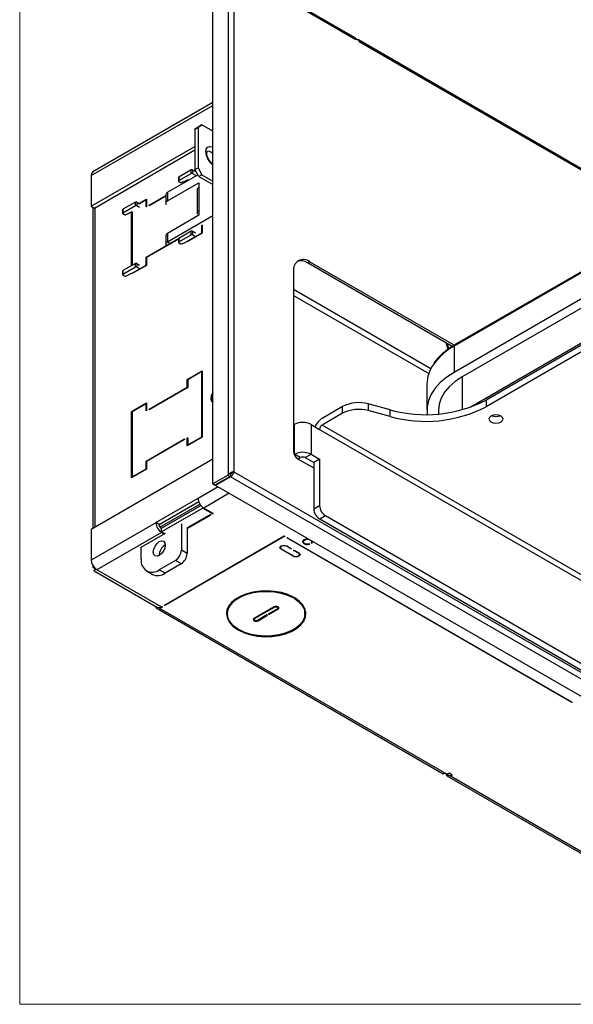
# Model space of a CAD drawing. Units: inches. Extents: x 0.6 to 16.5, y 0.4 to 10.6.
# Drawn here: x 0.6 to 2.2, y 0.4 to 3.1 of the extents above; entities that cross this region are included whole.
import ezdxf

# ---------------------------------------------------------------- set-up
doc = ezdxf.new("R2010")
doc.units = ezdxf.units.IN
doc.header["$MEASUREMENT"] = 0

msp = doc.modelspace()

# ---------------------------------------------------------------- linework, layer by layer
at = {"color": 7, "linetype": 'Continuous', "lineweight": 18}
for p in [(0.6263, 10.6421), (16.3763, 0.3921)]:
    msp.add_line(p, (0.6263, 0.3921), dxfattribs=at)
at = {"color": 7, "linetype": 'Continuous', "lineweight": 25}
for p, q in [((1.1589, 1.8252), (1.1589, 3.2272)), ((1.2004, 3.2417), (1.2004, 1.8491)), ((1.2167, 3.2417), (1.2167, 1.8586)), ((1.5504, 3.053), (1.3736, 3.1551)), ((1.5528, 3.0478), (1.376, 3.1498)), ((1.5523, 3.0506), (1.5528, 3.0508)), ((1.5528, 3.0478), (1.5528, 3.0508)), ((1.5621, 3.0454), (1.5528, 3.0508)), ((2.2812, 2.6311), (1.5597, 3.0477)), ((1.5621, 3.0454), (1.5621, 3.0424)), ((1.1589, 2.8749), (0.8282, 2.684)), ((1.1092, 2.8023), (1.1201, 2.8086)), ((1.1177, 2.8072), (1.1092, 2.8023)), ((1.1092, 2.8023), (1.1092, 2.6906)), ((1.1286, 2.8135), (1.1177, 2.8072)), ((1.1177, 2.8072), (1.1177, 2.6955)), ((1.1201, 2.8086), (1.1286, 2.8135)), ((1.1589, 2.7961), (1.1286, 2.8135)), ((0.8237, 2.5897), (1.1092, 2.7546)), ((0.8322, 2.5848), (1.1092, 2.7448)), ((1.0989, 2.6898), (1.0645, 2.6699)), ((1.0989, 2.68), (1.0989, 2.6898)), ((1.1025, 2.6898), (1.1025, 2.68)), ((1.1025, 2.6898), (1.1104, 2.6853)), ((1.1087, 2.6863), (1.1109, 2.6876)), ((1.1092, 2.6906), (1.1177, 2.6955)), ((1.1201, 2.6717), (1.1092, 2.6906)), ((1.1117, 2.6864), (1.1101, 2.6855)), ((1.1177, 2.6955), (1.1286, 2.6766)), ((0.8237, 2.674), (0.8237, 2.5897)), ((1.0337, 2.6281), (1.1174, 2.6764)), ((1.0637, 2.6689), (1.0637, 2.6591)), ((1.0645, 2.6601), (1.0989, 2.68)), ((1.0645, 2.6699), (1.0645, 2.6601)), ((1.0645, 2.6581), (1.0692, 2.6554)), ((1.0804, 2.6581), (1.0723, 2.6552)), ((1.0804, 2.6581), (1.0883, 2.6627)), ((1.088, 2.6594), (1.088, 2.6625)), ((1.0883, 2.6627), (1.0894, 2.6621)), ((1.0894, 2.6633), (1.0894, 2.6602)), ((1.1025, 2.68), (1.1104, 2.6755)), ((1.1286, 2.6766), (1.1201, 2.6717)), ((1.1201, 2.6717), (1.1589, 2.6493)), ((1.1286, 2.6766), (1.1589, 2.6591)), ((1.0337, 2.6042), (1.1198, 2.6539)), ((1.1152, 2.6348), (1.1152, 2.5709)), ((1.1198, 2.6539), (1.1198, 2.6413)), ((1.1198, 2.6413), (1.1198, 2.5774)), ((0.9549, 2.5975), (0.9759, 2.6096)), ((0.9745, 2.6072), (0.9563, 2.5967)), ((0.9745, 2.5876), (0.9745, 2.6072)), ((0.9745, 2.6072), (0.9759, 2.6064)), ((0.9759, 2.6096), (0.9759, 2.5884)), ((0.983, 2.5925), (1.0291, 2.6191)), ((1.0291, 2.6175), (0.983, 2.5909)), ((1.0291, 2.6217), (1.0291, 2.5978)), ((1.0337, 2.6281), (1.0337, 2.6042)), ((0.8237, 2.5897), (0.8322, 2.5848)), ((0.8283, 2.5871), (0.8283, 1.7024)), ((0.9099, 2.5801), (0.9099, 2.5703)), ((0.9451, 2.6011), (0.9107, 2.5812)), ((0.9107, 2.5714), (0.9451, 2.5913)), ((0.9107, 2.5812), (0.9107, 2.5714)), ((0.9451, 2.5913), (0.9451, 2.6011)), ((0.9487, 2.6011), (0.9487, 2.5913)), ((0.9487, 2.6011), (0.9566, 2.5965)), ((0.9487, 2.5913), (0.9566, 2.5867)), ((0.9759, 2.5884), (0.9745, 2.5876)), ((0.983, 2.5909), (0.983, 2.5925)), ((0.983, 2.5925), (0.9844, 2.5917)), ((1.1198, 2.5774), (1.1198, 2.5647)), ((0.9107, 2.5693), (0.9154, 2.5666)), ((0.9266, 2.5693), (0.9185, 2.5664)), ((0.9266, 2.5693), (0.9345, 2.5739)), ((0.9359, 2.5731), (0.9345, 2.5739)), ((0.9345, 2.4261), (0.9345, 2.5739)), ((0.9359, 2.5747), (0.9359, 2.4269)), ((1.1198, 2.5647), (1.0337, 2.515)), ((1.1589, 2.5634), (1.0337, 2.4911)), ((1.1279, 2.5163), (1.1279, 2.5376)), ((1.1293, 2.5384), (1.1293, 2.5155)), ((0.9745, 2.449), (1.0639, 2.5006)), ((1.0637, 2.4989), (0.9759, 2.4482)), ((1.0291, 2.5086), (1.0291, 2.4847)), ((1.0337, 2.515), (1.0337, 2.4911)), ((1.0637, 2.5001), (1.0637, 2.4903)), ((1.0989, 2.521), (1.0645, 2.5011)), ((1.0645, 2.4913), (1.0989, 2.5112)), ((1.0645, 2.5011), (1.0645, 2.4913)), ((1.1293, 2.5155), (1.088, 2.4916)), ((1.0894, 2.4941), (1.1279, 2.5163)), ((1.0894, 2.4945), (1.0894, 2.4941)), ((1.0989, 2.5112), (1.0989, 2.521)), ((1.1025, 2.521), (1.1025, 2.5112)), ((1.1025, 2.521), (1.1104, 2.5164)), ((1.1025, 2.5112), (1.1104, 2.5066)), ((1.1279, 2.5163), (1.1293, 2.5155)), ((1.0645, 2.4893), (1.0692, 2.4865)), ((1.0723, 2.4863), (1.0804, 2.4893)), ((1.0804, 2.4893), (1.0883, 2.4939)), ((1.088, 2.4916), (1.088, 2.4937)), ((1.0883, 2.4939), (1.0901, 2.4929)), ((1.0894, 2.4941), (1.0908, 2.4933)), ((2.2786, 2.4695), (1.825, 2.2076)), ((0.9745, 2.4277), (0.9745, 2.449)), ((0.9745, 2.449), (0.9759, 2.4482)), ((0.9759, 2.4482), (0.9759, 2.4269)), ((2.2771, 2.466), (1.8234, 2.2041)), ((0.9451, 2.4322), (0.9107, 2.4123)), ((0.9107, 2.4025), (0.9451, 2.4224)), ((0.9759, 2.4269), (0.9345, 2.4031)), ((0.9359, 2.4055), (0.9745, 2.4277)), ((0.9451, 2.4224), (0.9451, 2.4322)), ((0.9487, 2.4322), (0.9487, 2.4224)), ((0.9487, 2.4322), (0.9566, 2.4276)), ((0.9487, 2.4224), (0.9566, 2.4178)), ((0.9745, 2.4277), (0.9759, 2.4269)), ((1.4199, 2.4336), (1.4254, 2.4368)), ((1.8184, 2.2036), (1.4199, 2.4336)), ((1.8238, 2.2068), (1.4254, 2.4368)), ((0.9099, 2.4113), (0.9099, 2.4015)), ((0.9107, 2.4123), (0.9107, 2.4025)), ((0.9107, 2.4005), (0.9154, 2.3977)), ((0.9185, 2.3975), (0.9266, 2.4005)), ((0.9266, 2.4005), (0.9345, 2.4051)), ((0.9363, 2.4041), (0.9345, 2.4051)), ((0.9345, 2.4031), (0.9345, 2.4051)), ((0.9359, 2.4059), (0.9359, 2.4055)), ((0.9359, 2.4055), (0.9374, 2.4047)), ((1.3812, 2.4113), (1.3812, 1.9137)), ((2.2771, 2.3942), (1.8234, 2.1323)), ((2.2992, 2.3814), (1.8455, 2.1196)), ((2.2992, 2.285), (1.8677, 2.0359)), ((2.2892, 2.2737), (1.912, 2.056)), ((2.2892, 2.2554), (1.912, 2.0376)), ((1.8234, 2.2041), (1.8234, 2.1323)), ((1.088, 2.113), (1.1293, 2.1368)), ((1.1279, 2.1344), (1.0894, 2.1121)), ((1.1279, 1.955), (1.1279, 2.1344)), ((1.1279, 2.1344), (1.1293, 2.1336)), ((1.1293, 2.1368), (1.1293, 1.9541)), ((0.983, 2.0311), (1.088, 2.0917)), ((1.0894, 2.0909), (0.983, 2.0295)), ((1.088, 2.0917), (1.088, 2.113)), ((1.088, 2.113), (1.0894, 2.1121)), ((1.088, 2.0917), (1.0894, 2.0909)), ((1.0894, 2.1121), (1.0894, 2.0909)), ((1.7487, 2.1), (1.7487, 2.0282)), ((0.9345, 2.0244), (0.9759, 2.0483)), ((0.9745, 2.0458), (0.9359, 2.0236)), ((0.9745, 2.0262), (0.9745, 2.0458)), ((0.9745, 2.0458), (0.9759, 2.045)), ((0.9759, 2.0483), (0.9759, 2.027)), ((1.5163, 2.0381), (1.4596, 2.0054)), ((1.5163, 2.0197), (1.5163, 2.0381)), ((1.5869, 2.0453), (1.5869, 2.0269)), ((1.6471, 2.0291), (1.5869, 2.0453)), ((1.912, 2.056), (1.912, 2.0376)), ((0.9345, 1.8417), (0.9345, 2.0244)), ((0.9345, 2.0244), (0.9359, 2.0236)), ((0.9359, 2.0236), (0.9359, 1.8441)), ((0.9759, 2.027), (0.9745, 2.0262)), ((0.983, 2.0295), (0.983, 2.0311)), ((0.983, 2.0311), (0.9844, 2.0303)), ((1.5163, 2.0197), (1.4596, 1.987)), ((1.6471, 2.0107), (1.5869, 2.0269)), ((1.6471, 2.0107), (1.6471, 2.0291)), ((1.78, 2.0282), (1.78, 2.0178)), ((1.3835, 1.9886), (1.3812, 1.9873)), ((1.3835, 1.9066), (1.3835, 1.9886)), ((1.4292, 1.9886), (1.4292, 1.9066)), ((1.4292, 1.9886), (1.4527, 1.975)), ((3.3019, 0.9234), (1.4596, 1.987)), ((1.1293, 1.9541), (1.088, 1.9303)), ((1.088, 1.9515), (1.0894, 1.9523)), ((1.0894, 1.9327), (1.1279, 1.955)), ((1.0894, 1.9523), (1.0894, 1.9327)), ((1.1279, 1.955), (1.1293, 1.9541)), ((1.4527, 1.975), (3.295, 0.9115)), ((0.9745, 1.8876), (1.0809, 1.949)), ((1.0809, 1.9474), (0.9759, 1.8868)), ((1.0809, 1.949), (1.0809, 1.9474)), ((1.088, 1.9303), (1.088, 1.9515)), ((1.088, 1.9515), (1.0894, 1.9507)), ((1.0894, 1.9327), (1.0908, 1.9319)), ((1.3828, 1.9061), (1.3835, 1.9066)), ((1.3995, 1.8974), (1.3835, 1.9066)), ((1.4132, 1.8974), (1.4292, 1.9066)), ((1.4292, 1.9066), (1.4527, 1.893)), ((1.1589, 1.8932), (0.8237, 1.6997)), ((0.9745, 1.8664), (0.9745, 1.8876)), ((0.9745, 1.8876), (0.9759, 1.8868)), ((0.9759, 1.8868), (0.9759, 1.8656)), ((1.3923, 1.8945), (1.4368, 1.8689)), ((1.3934, 1.8939), (1.3995, 1.8974)), ((1.4132, 1.8974), (1.4368, 1.8838)), ((1.4527, 1.893), (1.4368, 1.8838)), ((1.4368, 1.8838), (1.4368, 1.7564)), ((1.4527, 1.893), (1.4527, 1.7655)), ((0.9759, 1.8656), (0.9345, 1.8417)), ((0.9359, 1.8441), (0.9745, 1.8664)), ((0.9359, 1.8441), (0.9374, 1.8433)), ((0.9745, 1.8664), (0.9759, 1.8656)), ((1.2004, 1.8491), (1.1589, 1.8252)), ((1.2059, 1.8459), (1.1644, 1.822)), ((1.2077, 1.8449), (1.1662, 1.821)), ((1.2004, 1.8491), (1.2059, 1.8459)), ((1.2077, 1.8495), (1.2077, 1.8449)), ((3.4859, 0.5297), (1.2077, 1.8449)), ((1.2137, 1.8569), (1.2167, 1.8586)), ((1.2167, 1.8586), (3.4932, 0.5444)), ((1.1589, 1.8252), (1.1644, 1.822)), ((1.1662, 1.823), (1.1662, 1.821)), ((3.4444, 0.5058), (1.1662, 1.821)), ((1.0019, 1.7185), (1.118, 1.7855)), ((1.0104, 1.7136), (1.1196, 1.7766)), ((1.0128, 1.706), (1.1229, 1.7696)), ((1.0175, 1.7029), (1.1258, 1.7654)), ((1.118, 1.7853), (1.118, 1.7855)), ((1.4368, 1.7564), (1.4527, 1.7655)), ((1.1308, 1.7585), (1.0175, 1.6931)), ((1.1524, 1.741), (1.0878, 1.7037)), ((1.0878, 1.702), (1.1538, 1.7402)), ((1.1308, 1.7604), (1.1308, 1.7585)), ((1.1308, 1.7585), (1.1582, 1.7427)), ((1.1597, 1.7435), (1.1334, 1.7587)), ((1.1538, 1.7402), (1.1524, 1.741)), ((1.1582, 1.7443), (1.1582, 1.7427)), ((1.1582, 1.7427), (1.1597, 1.7435)), ((1.4692, 1.7368), (1.4533, 1.7277)), ((3.2785, 0.6924), (1.4692, 1.7368)), ((1.0019, 1.7183), (0.8237, 1.6154)), ((1.0019, 1.7185), (1.0019, 1.7183)), ((1.0104, 1.7136), (1.0019, 1.7185)), ((1.0104, 1.7136), (1.0104, 1.7134)), ((1.0719, 1.7148), (1.0719, 1.6429)), ((3.2625, 0.6832), (1.4533, 1.7277)), ((0.8237, 1.6997), (0.8237, 1.6154)), ((1.0173, 1.6916), (0.8391, 1.5888)), ((0.9614, 1.651), (1.0277, 1.6893)), ((1.0173, 1.7014), (1.0175, 1.7013)), ((1.0173, 1.6916), (1.0245, 1.6874)), ((1.0175, 1.6931), (1.0175, 1.7029)), ((1.0175, 1.6931), (1.0259, 1.6883)), ((1.0252, 1.4913), (1.3555, 1.6819)), ((1.3569, 1.6811), (1.0266, 1.4905)), ((1.0878, 1.7056), (1.0878, 1.6337)), ((1.3555, 1.6819), (1.3569, 1.6811)), ((1.3625, 1.6762), (1.3639, 1.677)), ((2.1478, 1.2229), (1.3625, 1.6762)), ((1.3626, 1.6542), (1.3757, 1.6467)), ((1.3639, 1.677), (2.1492, 1.2237)), ((1.4078, 1.6699), (1.4078, 1.6658)), ((1.426, 1.6589), (1.4246, 1.6598)), ((1.4299, 1.6629), (1.4314, 1.662)), ((1.4311, 1.6658), (1.4311, 1.668)), ((1.4314, 1.6679), (1.4314, 1.662)), ((0.9614, 1.6174), (0.9614, 1.651)), ((1.0878, 1.6337), (1.0719, 1.6429)), ((1.3452, 1.6533), (1.3452, 1.6496)), ((1.3798, 1.6258), (1.3465, 1.645)), ((1.3479, 1.6458), (1.3812, 1.6266)), ((1.3743, 1.6459), (1.3612, 1.6534)), ((1.3743, 1.6459), (1.3743, 1.6475)), ((1.3757, 1.6467), (1.3743, 1.6459)), ((1.3813, 1.6418), (1.3828, 1.6426)), ((1.3944, 1.6342), (1.3813, 1.6418)), ((1.3828, 1.6426), (1.3958, 1.6351)), ((1.3972, 1.6304), (1.3972, 1.6341)), ((0.8283, 1.6001), (0.8283, 1.5972)), ((1.0553, 1.6142), (1.0111, 1.5887)), ((1.0712, 1.605), (1.027, 1.5795)), ((1.0712, 1.605), (1.0553, 1.6142)), ((0.8315, 1.5858), (1.0057, 1.4852)), ((0.8347, 1.5921), (0.8347, 1.5913)), ((0.8391, 1.5888), (0.8347, 1.5913)), ((1.0166, 1.4863), (0.8391, 1.5888)), ((0.976, 1.5852), (0.9919, 1.576)), ((1.027, 1.5795), (1.0111, 1.5887)), ((1.0266, 1.4905), (1.0252, 1.4913)), ((1.0266, 1.4905), (1.0266, 1.4921)), ((1.0026, 1.4837), (1.0026, 1.487)), ((1.0055, 1.4853), (1.0026, 1.4837)), ((1.0026, 1.4837), (1.7935, 1.0271)), ((1.0196, 1.4864), (1.0125, 1.4823)), ((1.0125, 1.4823), (1.0125, 1.4846)), ((1.8034, 1.0257), (1.0125, 1.4823)), ((1.0166, 1.4863), (1.0182, 1.4872)), ((1.0182, 1.4872), (1.0196, 1.4864)), ((1.1985, 1.4773), (1.1988, 1.4816)), ((1.1985, 1.4773), (1.1985, 1.4675)), ((1.3275, 1.4866), (1.2723, 1.4548)), ((1.2737, 1.454), (1.3289, 1.4858)), ((1.3078, 1.4641), (1.2819, 1.4492)), ((1.3092, 1.4633), (1.3078, 1.4641)), ((1.3371, 1.4811), (1.3113, 1.4662)), ((1.3113, 1.4662), (1.3127, 1.4654)), ((1.3127, 1.4654), (1.3385, 1.4803)), ((1.3127, 1.467), (1.3127, 1.4654)), ((1.3388, 1.4834), (1.3388, 1.4865)), ((1.4123, 1.4675), (1.4123, 1.4773)), ((1.272, 1.4546), (1.272, 1.4516)), ((1.2834, 1.4484), (1.3092, 1.4633)), ((2.1478, 1.2229), (2.1478, 1.2246)), ((2.1492, 1.2237), (2.1478, 1.2229)), ((1.7935, 1.0271), (1.7973, 1.0293)), ((1.7994, 1.027), (1.8065, 1.0229)), ((1.8034, 1.0257), (1.8089, 1.0289)), ((1.8034, 1.0214), (1.8034, 1.0247)), ((1.8063, 1.0231), (1.8034, 1.0214)), ((1.8034, 1.0214), (2.5943, 0.5648)), ((1.8103, 1.0281), (1.8089, 1.0289)), ((1.8174, 1.024), (1.8103, 1.0281)), ((1.8133, 1.02), (1.8188, 1.0232)), ((1.8133, 1.02), (1.8133, 1.0223)), ((2.6042, 0.5635), (1.8133, 1.02)), ((1.8188, 1.0232), (1.8174, 1.024))]:
    msp.add_line(p, q, dxfattribs=at)
at = {"color": 8, "linetype": 'Continuous', "lineweight": 25}
for p, q in [((2.2805, 2.6277), (1.5621, 3.0424)), ((0.8237, 2.674), (1.1589, 2.8675)), ((0.8347, 1.706), (0.8347, 2.5863)), ((1.042, 2.4863), (1.0337, 2.4911)), ((1.7593, 2.1419), (1.3812, 2.3601)), ((1.3812, 2.3442), (1.7538, 2.1292)), ((1.8455, 2.1196), (1.8455, 2.0291)), ((1.173, 1.817), (1.118, 1.7853)), ((1.2037, 1.7993), (1.1334, 1.7587)), ((1.3612, 1.6534), (1.3612, 1.6549)), ((1.3465, 1.645), (1.3465, 1.6468)), ((1.3798, 1.6258), (1.3798, 1.6274)), ((1.3944, 1.6342), (1.3944, 1.6359)), ((1.3792, 1.5141), (1.3792, 1.5122)), ((1.3827, 1.5111), (1.3827, 1.5101)), ((1.3289, 1.4873), (1.3289, 1.4858)), ((1.3385, 1.4824), (1.3385, 1.4803)), ((1.2737, 1.4556), (1.2737, 1.454)), ((1.2834, 1.4501), (1.2834, 1.4484)), ((1.2263, 1.426), (1.2263, 1.4239)), ((1.2299, 1.4229), (1.2299, 1.4219))]:
    msp.add_line(p, q, dxfattribs=at)
at = {"color": 8, "linetype": 'Continuous', "lineweight": 25, "flags": 128}
for points in [[(1.1391, 2.739), (1.1403, 2.7467), (1.144, 2.7519), (1.1497, 2.7541), (1.1566, 2.753), (1.1589, 2.752)], [(1.1589, 2.7344), (1.1586, 2.7347), (1.1532, 2.739), (1.1478, 2.7409), (1.1432, 2.74)]]:
    msp.add_lwpolyline(points, dxfattribs=at)
at = {"color": 7, "linetype": 'Continuous', "lineweight": 25, "flags": 128}
for points in [[(1.0337, 2.6042), (1.0317, 2.6028), (1.0303, 2.6013), (1.0294, 2.5996), (1.0291, 2.5978), (1.0294, 2.596), (1.0303, 2.5943), (1.0303, 2.5943)], [(1.1198, 2.5774), (1.1178, 2.576), (1.1164, 2.5744), (1.1155, 2.5727), (1.1152, 2.5709), (1.1155, 2.5692), (1.1164, 2.5675), (1.1164, 2.5674)], [(1.0337, 2.4911), (1.0317, 2.4897), (1.0303, 2.4882), (1.0294, 2.4865), (1.0291, 2.4847), (1.0294, 2.4829), (1.0303, 2.4812), (1.0312, 2.4801)], [(1.807, 2.1959), (1.8026, 2.2097), (1.802, 2.213)], [(1.8042, 2.2118), (1.8046, 2.2098), (1.8085, 2.1971)], [(1.8234, 2.1323), (1.803, 2.119), (1.7855, 2.1044), (1.7712, 2.0886), (1.7603, 2.072), (1.7529, 2.0547), (1.7492, 2.0371), (1.7492, 2.0193), (1.7496, 2.0164)], [(1.8455, 2.1196), (1.8262, 2.1068), (1.8099, 2.0928), (1.797, 2.0776), (1.7876, 2.0616), (1.7819, 2.0451), (1.78, 2.0282)], [(1.1589, 2.079), (1.1574, 2.0763), (1.1543, 2.0677), (1.1535, 2.0596), (1.1552, 2.0531), (1.1587, 2.0495)], [(1.9528, 1.9956), (1.9571, 1.9993), (1.9586, 2.0037), (1.9571, 2.008), (1.9528, 2.0117), (1.9464, 2.0142), (1.9389, 2.015), (1.9314, 2.0142), (1.925, 2.0117), (1.9207, 2.008), (1.9192, 2.0037), (1.9207, 1.9993), (1.925, 1.9956), (1.9314, 1.9932), (1.9389, 1.9923), (1.9464, 1.9932), (1.9528, 1.9956)], [(1.0276, 1.6566), (1.0263, 1.6485), (1.0228, 1.6403), (1.0174, 1.633), (1.0111, 1.6279), (1.0048, 1.6257), (0.9994, 1.6268), (0.9958, 1.6309), (0.9945, 1.6375), (0.9958, 1.6455), (0.9994, 1.6538), (1.0048, 1.661), (1.0111, 1.6661), (1.0174, 1.6683), (1.0228, 1.6673), (1.0263, 1.6632), (1.0276, 1.6566)], [(1.3465, 1.645), (1.3441, 1.6471), (1.3432, 1.6496), (1.3441, 1.6521), (1.3465, 1.6542), (1.3502, 1.6557), (1.3546, 1.6562), (1.3589, 1.6557), (1.3626, 1.6542)], [(1.3612, 1.6534), (1.3582, 1.6546), (1.3546, 1.655), (1.351, 1.6546), (1.3479, 1.6534), (1.3459, 1.6517), (1.3452, 1.6496), (1.3459, 1.6475), (1.3479, 1.6458)], [(1.4214, 1.6736), (1.4199, 1.6737), (1.4144, 1.6731), (1.4098, 1.6714), (1.4068, 1.6687), (1.4058, 1.6656), (1.4071, 1.6625), (1.4105, 1.6599), (1.4153, 1.6583), (1.4208, 1.658), (1.426, 1.6589), (1.426, 1.6589)], [(1.4246, 1.6598), (1.4201, 1.6591), (1.4155, 1.6595), (1.4115, 1.6609), (1.4088, 1.6631), (1.4078, 1.6657), (1.4087, 1.6683), (1.4112, 1.6706), (1.4151, 1.672), (1.4197, 1.6725), (1.4242, 1.6719), (1.4244, 1.6719)], [(1.43, 1.6687), (1.4304, 1.6681), (1.431, 1.6654), (1.4299, 1.6629)], [(1.4314, 1.662), (1.433, 1.6651), (1.4329, 1.667)], [(1.3958, 1.6351), (1.3983, 1.6329), (1.3992, 1.6304), (1.3983, 1.6279), (1.3958, 1.6258), (1.3922, 1.6243), (1.3878, 1.6238), (1.3834, 1.6243), (1.3798, 1.6258)], [(1.3812, 1.6266), (1.3842, 1.6254), (1.3878, 1.625), (1.3914, 1.6254), (1.3944, 1.6266), (1.3965, 1.6283), (1.3972, 1.6304), (1.3965, 1.6325), (1.3944, 1.6342)], [(1.3809, 1.5132), (1.3654, 1.5203), (1.3478, 1.5257), (1.3289, 1.5292), (1.3091, 1.5306), (1.2893, 1.53), (1.2699, 1.5273), (1.2518, 1.5226), (1.2354, 1.516), (1.2214, 1.5079), (1.2101, 1.4985), (1.2019, 1.488), (1.1972, 1.4768), (1.1961, 1.4654), (1.1986, 1.454), (1.2046, 1.443), (1.2139, 1.4329), (1.2263, 1.4239)], [(1.2281, 1.4249), (1.216, 1.4337), (1.2069, 1.4436), (1.201, 1.4543), (1.1986, 1.4654), (1.1997, 1.4766), (1.2043, 1.4875), (1.2123, 1.4978), (1.2233, 1.507), (1.237, 1.5149), (1.253, 1.5213), (1.2708, 1.5259), (1.2896, 1.5286), (1.309, 1.5292), (1.3283, 1.5278), (1.3468, 1.5244), (1.364, 1.5191), (1.3792, 1.5122)], [(1.2299, 1.4219), (1.2455, 1.4147), (1.263, 1.4093), (1.282, 1.4059), (1.3017, 1.4044), (1.3216, 1.4051), (1.3409, 1.4078), (1.359, 1.4125), (1.3754, 1.419), (1.3895, 1.4271), (1.4007, 1.4366), (1.4089, 1.4471), (1.4136, 1.4582), (1.4147, 1.4697), (1.4122, 1.4811), (1.4062, 1.492), (1.3969, 1.5021), (1.3845, 1.5111)], [(1.3827, 1.5101), (1.3948, 1.5014), (1.4039, 1.4914), (1.4098, 1.4808), (1.4122, 1.4696), (1.4111, 1.4584), (1.4065, 1.4475), (1.3986, 1.4373), (1.3875, 1.428), (1.3738, 1.4201), (1.3578, 1.4138), (1.3401, 1.4092), (1.3212, 1.4065), (1.3018, 1.4059), (1.2825, 1.4073), (1.264, 1.4107), (1.2468, 1.4159), (1.2316, 1.4229)], [(1.3792, 1.5122), (1.3796, 1.512), (1.3801, 1.512), (1.3806, 1.512), (1.381, 1.5122), (1.3812, 1.5124), (1.3813, 1.5127), (1.3812, 1.513), (1.3809, 1.5132)], [(1.3845, 1.5111), (1.3841, 1.5113), (1.3836, 1.5114), (1.3832, 1.5113), (1.3827, 1.5112), (1.3825, 1.5109), (1.3824, 1.5106), (1.3824, 1.5104), (1.3827, 1.5101)], [(1.1964, 1.4724), (1.1986, 1.4638), (1.1988, 1.4632)], [(1.3385, 1.4803), (1.3402, 1.4817), (1.3408, 1.4834), (1.3402, 1.4852), (1.3385, 1.4866), (1.336, 1.4876), (1.333, 1.488), (1.33, 1.4876), (1.3275, 1.4866)], [(1.3289, 1.4858), (1.3308, 1.4865), (1.333, 1.4868), (1.3352, 1.4865), (1.3371, 1.4858), (1.3384, 1.4847), (1.3388, 1.4834), (1.3384, 1.4822), (1.3371, 1.4811)], [(1.412, 1.4816), (1.4122, 1.4794), (1.4123, 1.4773)], [(1.412, 1.4632), (1.4136, 1.468), (1.4145, 1.4724)], [(1.2723, 1.4548), (1.2706, 1.4533), (1.27, 1.4516), (1.2706, 1.4499), (1.2723, 1.4484), (1.2748, 1.4474), (1.2778, 1.4471), (1.2808, 1.4474), (1.2834, 1.4484)], [(1.2819, 1.4492), (1.2801, 1.4485), (1.2778, 1.4483), (1.2756, 1.4485), (1.2737, 1.4492), (1.2725, 1.4503), (1.272, 1.4516), (1.2725, 1.4529), (1.2737, 1.454)], [(1.2263, 1.4239), (1.2267, 1.4238), (1.2272, 1.4237), (1.2277, 1.4238), (1.2281, 1.4239), (1.2283, 1.4241), (1.2285, 1.4244), (1.2284, 1.4247), (1.2281, 1.4249)], [(1.2316, 1.4229), (1.2312, 1.4231), (1.2307, 1.4231), (1.2302, 1.423), (1.2298, 1.4229), (1.2296, 1.4226), (1.2295, 1.4224), (1.2296, 1.4221), (1.2299, 1.4219)]]:
    msp.add_lwpolyline(points, dxfattribs=at)
at = {"color": 7, "linetype": 'Continuous', "lineweight": 25}
for centre, radius, start, end in [((1.5481, 3.0493), 0.0044, 17.0606, 59.191), ((1.5444, 3.0479), 0.00835, 359.1549, 18.7144), ((1.5576, 3.044), 0.0042, 26.107, 93.8983), ((1.1007, 2.6864), 0.00384, 62.6097, 117.3903), ((0.8344, 2.6752), 0.0108, 125.2897, 186.0225), ((1.065, 2.6688), 0.00126, 114.3747, 174.3052), ((1.0648, 2.6591), 0.00109, 110.7834, 249.2166), ((1.1007, 2.6766), 0.00384, 62.6097, 117.3903), ((1.071, 2.6588), 0.00392, 242.9342, 289.8138), ((1.1231, 2.634), 0.00792, 114.3747, 174.3052), ((1.037, 2.6209), 0.00792, 114.3747, 174.3052), ((0.9112, 2.58), 0.00126, 114.3747, 174.3052), ((0.9469, 2.5976), 0.00384, 62.6097, 117.3903), ((0.9469, 2.5878), 0.00384, 62.6097, 117.3903), ((0.9111, 2.5703), 0.00109, 110.7834, 249.2166), ((0.9172, 2.5701), 0.00392, 242.9342, 289.8138), ((1.037, 2.5078), 0.00792, 114.3747, 174.3052), ((1.065, 2.5), 0.00126, 114.3747, 174.3052), ((1.1007, 2.5176), 0.00384, 62.6097, 117.3903), ((1.1007, 2.5078), 0.00384, 62.6097, 117.3903), ((1.0648, 2.4903), 0.00109, 110.7834, 249.2166), ((1.071, 2.49), 0.00392, 242.9342, 289.8138), ((1.4082, 2.4156), 0.0273, 50.7967, 189.214), ((0.9469, 2.4288), 0.00384, 62.6097, 117.3903), ((0.9469, 2.419), 0.00384, 62.6097, 117.3903), ((1.4011, 2.4067), 0.0328, 55.0464, 107.0139), ((0.9112, 2.4112), 0.00126, 114.3747, 174.3052), ((0.9111, 2.4015), 0.00109, 110.7834, 249.2166), ((0.9172, 2.4012), 0.00392, 242.9342, 289.8138), ((1.8441, 2.0986), 0.0954, 144.4903, 179.1056), ((1.1765, 2.0642), 0.0212, 146.2084, 213.7916), ((1.5608, 1.9511), 0.0977, 74.5073, 117.1028), ((1.7452, 2.3806), 0.3649, 254.4108, 297.1993), ((1.7452, 2.3622), 0.3649, 254.4108, 297.1993), ((1.5608, 1.9327), 0.0977, 74.5073, 117.1028), ((1.9389, 2.042), 0.0314, 248.3306, 291.6694), ((1.4063, 1.9446), 0.0496, 62.6097, 117.3903), ((1.4862, 1.9638), 0.0494, 122.6483, 158.1527), ((1.4676, 1.9744), 0.015, 122.6055, 177.3945), ((1.4052, 1.9148), 0.024, 182.6055, 237.3945), ((1.4063, 1.8625), 0.0496, 62.6097, 117.3903), ((1.4063, 1.8841), 0.015, 62.6097, 117.3903), ((1.1514, 1.7868), 0.0334, 182.6055, 237.3945), ((1.4886, 1.7672), 0.036, 182.6055, 237.3945), ((1.4727, 1.758), 0.036, 182.6055, 237.3945), ((1.0353, 1.7198), 0.0334, 182.6055, 237.3945), ((1.0253, 1.7141), 0.015, 182.6055, 237.3945), ((1.0443, 1.6278), 0.0339, 119.6348, 180.3706), ((1.0359, 1.6445), 0.036, 302.6055, 357.3945), ((1.0518, 1.6353), 0.036, 302.6055, 357.3945), ((0.8577, 1.6171), 0.0341, 182.9278, 227.3845), ((0.9917, 1.6125), 0.0307, 170.786, 309.2033), ((0.8517, 1.6103), 0.025, 226.913, 239.584), ((1.0064, 1.6082), 0.0354, 245.6929, 305.6176), ((1.0102, 1.4952), 0.0109, 245.6929, 305.6176), ((1.8032, 1.0336), 0.0076, 215.8589, 267.8547), ((1.8029, 1.0398), 0.0138, 273.7366, 302.1479), ((1.811, 1.0329), 0.0109, 245.6929, 305.6176)]:
    msp.add_arc(centre, radius, start, end, dxfattribs=at)
at = {"color": 8, "linetype": 'Continuous', "lineweight": 25}
for centre, radius, start, end in [((1.1849, 2.7409), 0.0458, 182.3452, 235.4472), ((1.9036, 2.0557), 0.1687, 118.3672, 144.365), ((1.8271, 2.2045), 0.0037, 125.0133, 186.2988)]:
    msp.add_arc(centre, radius, start, end, dxfattribs=at)
at = {"color": 7, "linetype": 'Continuous', "lineweight": 25}
for points, knots in [([(1.142, 2.7349), (1.142, 2.7358), (1.1421, 2.738), (1.1431, 2.74), (1.143, 2.74), (1.1432, 2.74), (1.1433, 2.74)], [0, 0, 0, 0, 0.209395, 0.565154, 0.955112, 1, 1, 1, 1]), ([(1.1589, 2.7066), (1.1583, 2.7069), (1.1565, 2.7077), (1.1525, 2.7112), (1.148, 2.7167), (1.1443, 2.7236), (1.1423, 2.7301), (1.1421, 2.7335), (1.142, 2.7349)], [0, 0, 0, 0, 0.083849, 0.261025, 0.450427, 0.649186, 0.84892, 1, 1, 1, 1]), ([(1.825, 2.2076), (1.8215, 2.2055), (1.8114, 2.1994), (1.7963, 2.1885), (1.7812, 2.1743), (1.7716, 2.1635), (1.7679, 2.1574), (1.7674, 2.1566)], [0, 0, 0, 0, 0.143202, 0.415107, 0.68716, 0.958753, 1, 1, 1, 1]), ([(1.2167, 1.8586), (1.2164, 1.8585), (1.2159, 1.8584), (1.2149, 1.8582), (1.2139, 1.858), (1.213, 1.8577), (1.2117, 1.8572), (1.2102, 1.8566), (1.2087, 1.8559), (1.2074, 1.8552), (1.2063, 1.8546), (1.2051, 1.8537), (1.2039, 1.8528), (1.2026, 1.8517), (1.2014, 1.8504), (1.2006, 1.8495), (1.2004, 1.8491)], [0, 0, 0, 0, 0.063076, 0.126543, 0.190479, 0.254817, 0.306381, 0.408744, 0.509709, 0.547873, 0.622945, 0.694993, 0.764679, 0.822995, 0.940604, 1, 1, 1, 1]), ([(1.2099, 1.8534), (1.2094, 1.8527), (1.2081, 1.8508), (1.2068, 1.8479), (1.2059, 1.8459)], [0, 0, 0, 0, 0.339601, 1, 1, 1, 1]), ([(1.2099, 1.8534), (1.2104, 1.854), (1.2114, 1.8554), (1.2129, 1.8563), (1.2137, 1.8569)], [0, 0, 0, 0, 0.436728, 1, 1, 1, 1]), ([(0.8347, 1.5913), (0.8342, 1.5915), (0.8334, 1.5918), (0.8322, 1.5923), (0.8312, 1.5929), (0.8303, 1.5935), (0.8294, 1.5944), (0.8287, 1.5953), (0.8284, 1.5963), (0.8283, 1.5971), (0.8283, 1.5978), (0.8285, 1.5986), (0.8288, 1.5991), (0.8289, 1.5993)], [0, 0, 0, 0, 0.083186, 0.167184, 0.252394, 0.338455, 0.421874, 0.569626, 0.676818, 0.73917, 0.844002, 0.929216, 1, 1, 1, 1]), ([(0.8347, 1.5913), (0.8339, 1.5897), (0.8324, 1.5864), (0.8313, 1.5854), (0.8313, 1.5865), (0.8328, 1.5886), (0.8332, 1.5893)], [0, 0, 0, 0, 0.287975, 0.575951, 0.863926, 1, 1, 1, 1]), ([(0.8339, 1.5916), (0.8338, 1.591), (0.8335, 1.5899), (0.8332, 1.589), (0.8333, 1.5891), (0.8334, 1.5891)], [0, 0, 0, 0, 0.366426, 0.801542, 1, 1, 1, 1])]:
    msp.add_open_spline(points, degree=3, knots=knots, dxfattribs=at)
for points in [[(1.2077, 1.8449), (1.2088, 1.8456), (1.2111, 1.8471), (1.214, 1.8507), (1.2161, 1.8548), (1.2165, 1.8573), (1.2167, 1.8586)], [(1.2077, 1.8513), (1.2081, 1.8515), (1.2089, 1.8519), (1.21, 1.853), (1.2108, 1.8542), (1.2111, 1.855), (1.2112, 1.8554)]]:
    msp.add_open_spline(points, degree=3, dxfattribs=at)

doc.saveas('drawing.dxf')
